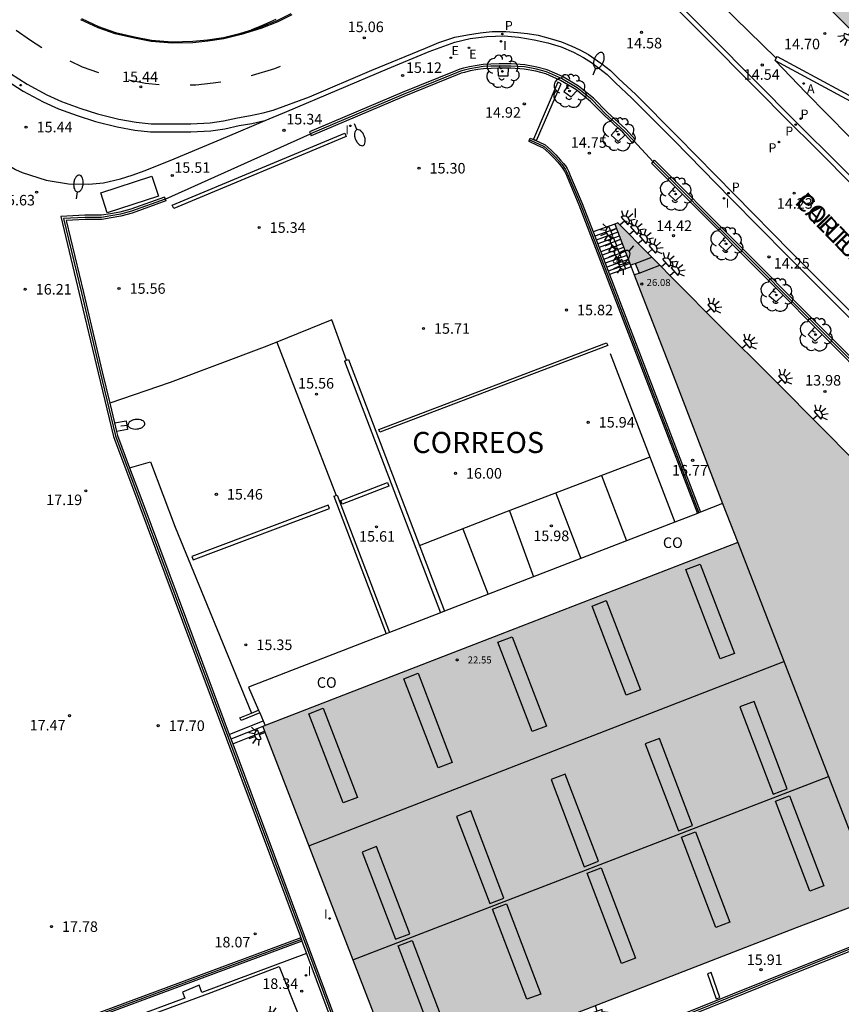
# Model space of a CAD drawing. Units: millimetres. Extents: x 579244 to 579594, y 4794540 to 4794791.
# Drawn here: x 579377 to 579435, y 4794679 to 4794749 of the extents above; entities that cross this region are included whole.
import ezdxf

# ---------------------------------------------------------------- set-up
doc = ezdxf.new("R2010")
doc.units = ezdxf.units.MM
for name, color, linetype in [('020104', 34, 'Continuous'), ('020204', 9, 'Continuous'), ('020308', 9, 'Continuous'), ('060106', 9, 'BARANDILLA'), ('060108', 9, 'Continuous'), ('060113', 4, 'Continuous'), ('060117', 9, 'Continuous'), ('060124', 9, 'Continuous'), ('060130', 9, 'Continuous'), ('060141', 9, 'Continuous'), ('070105', 6, 'Continuous'), ('070106', 6, 'Continuous'), ('070108', 9, 'VALLA'), ('080106', 1, 'Continuous'), ('080107', 9, 'Continuous'), ('080109', 9, 'Continuous'), ('080110', 9, 'Continuous'), ('080201', 9, 'Continuous'), ('080301', 9, 'Continuous'), ('080303', 9, 'Continuous'), ('080305', 9, 'Continuous'), ('080306', 9, 'Continuous'), ('080312', 8, 'Continuous'), ('090106', 9, 'Continuous'), ('100101', 9, 'Continuous'), ('100105', 3, 'Continuous'), ('100202', 3, 'Continuous'), ('200205', 4, 'Continuous'), ('200305', 4, 'Continuous'), ('210102', 4, 'Continuous'), ('210201', 9, 'Continuous'), ('210203', 4, 'Continuous'), ('210205', 4, 'Continuous'), ('210301', 9, 'Continuous'), ('210303', 4, 'Continuous'), ('210305', 4, 'Continuous'), ('220205', 1, 'Continuous'), ('220207', 9, 'Continuous'), ('220305', 1, 'Continuous'), ('220307', 9, 'Continuous'), ('250202', 9, 'Continuous'), ('250204', 9, 'Continuous'), ('260101', 9, 'Continuous'), ('270204', 9, 'Continuous'), ('270304', 9, 'Continuous'), ('990501', 21, 'Continuous'), ('990502', 255, 'Continuous')]:
    doc.layers.add(name, color=color, linetype=linetype)
doc.layers.add('080111', color=7, linetype='Continuous', lineweight=30)
doc.styles.add('ARIAL', font='ARIAL.TTF', dxfattribs={"height": 1})
doc.styles.add('ARIALI', font='ARIALI.TTF', dxfattribs={"height": 1})
doc.styles.add('ROMANS', font='romans__.ttf', dxfattribs={"height": 1})
doc.linetypes.add('BARANDILLA', pattern='A,1,[201,DONOSTI.shx,S=0.1,R=0,X=0,Y=0],1', length=2)
doc.linetypes.add('VALLA', pattern='A,1,[200,DONOSTI.shx,S=0.1,R=0,X=0,Y=0],1', length=2)

# ---------------------------------------------------------------- blocks, each defined once
blk = doc.blocks.new('COTAPU')
blk.add_circle((0, 0), 0.075)
blk = doc.blocks.new('ARBOL')
blk.add_circle((0, 0), 0.0587)
for centre, radius, start, end in [((-0.564, 0.381), 0.532, 92.28, 254.58), ((-0.28, 0.855), 0.3, 359.28777, 173.60777), ((0.097, 0.97), 0.21, 23.15651, 160.46651), ((0.438, 0.881), 0.24, 301.57804, 139.32804), ((0.656, 0.288), 0.443, 319.85562, 114.76562), ((-0.091, 0.321), 0.12, 119.14, 310.56), ((0.819, -0.249), 0.383, 235.52754, 62.02753), ((-0.556, -0.339), 0.555, 142.64, 266.54), ((-0.039, -0.384), 0.21, 189.64, 323.88), ((0.299, -0.624), 0.532, 224.67, 0.24), ((-0.301, -0.676), 0.45, 213.78, 295.32)]:
    blk.add_arc(centre, radius, start, end)
blk = doc.blocks.new('FAREDI')
blk.add_line((0, 0), (0.5, 0))
blk.add_lwpolyline([(0.5, 0, 0.159986), (0.538, -0.117, 0.106322), (0.675, -0.238, 0.071006), (0.858, -0.309, 0.057309), (1.099, -0.337, 0.057309), (1.339, -0.309, 0.071006), (1.522, -0.238, 0.106322), (1.659, -0.117, 0.159986), (1.697, 0, 0.159986), (1.659, 0.117, 0.106322), (1.522, 0.238, 0.071006), (1.339, 0.309, 0.057309), (1.099, 0.337, 0.057309), (0.858, 0.309, 0.071006), (0.675, 0.238, 0.106322), (0.538, 0.117, 0.159986)], format="xyb", close=True)
blk = doc.blocks.new('PLUVI3')
blk.add_circle((0, 0), 0.055)
blk = doc.blocks.new('REIND')
blk.add_circle((0, 0), 0.055)
blk = doc.blocks.new('ABAS')
blk.add_circle((0, 0), 0.055)
blk = doc.blocks.new('REGELE')
blk.add_circle((0, 0), 0.055)
blk = doc.blocks.new('PUNTO')
blk.add_circle((0, 0), 0.075)
blk = doc.blocks.new('FAREDE')
at = {"linetype": 'Continuous'}
for p, q in [((0.75, 0.7), (0.57, 0.322)), ((0.415, 0), (0, 0)), ((0.415, 0.36), (0.415, -0.351)), ((1.07, 0.411), (0.715, 0.19)), ((0.738, -0.699), (0.56, -0.32)), ((1.062, -0.416), (0.709, -0.191)), ((1.187, -0.005), (0.768, -0.001))]:
    blk.add_line(p, q, dxfattribs=at)
blk.add_arc((0.413, 0.004), 0.355, 270.4282, 89.5718, dxfattribs=at)
blk = doc.blocks.new('PLUVI1')
blk.add_circle((0, 0), 0.055)
blk = doc.blocks.new('PLUVI2')
blk.add_circle((0, 0), 0.055)
blk = doc.blocks.new('REGALU')
blk.add_circle((0, 0), 0.055)

msp = doc.modelspace()

# ---------------------------------------------------------------- hatches: boundary and pattern name
at = {"layer": '990501'}
msp.add_hatch(color=256, dxfattribs=at).paths.add_polyline_path([(579449.765, 4794693.198), (579450.87, 4794694.04), (579452.276, 4794695.229), (579454.545, 4794697.319), (579455.673, 4794698.368), (579449.392, 4794704.59), (579442.02, 4794712.004), (579436.406, 4794717.671), (579430.898, 4794723.21), (579426.199, 4794727.901), (579419.436, 4794734.747), (579419.222, 4794734.642), (579420.344, 4794731.735), (579420.671, 4794731.853), (579420.814, 4794731.511), (579420.957, 4794731.17), (579420.785, 4794731.105), (579420.612, 4794731.039), (579423.368, 4794723.902), (579427.963, 4794712.004), (579411.085, 4794705.47), (579394.207, 4794698.935), (579403.943, 4794673.695), (579432.133, 4794684.639), (579437.72, 4794686.75), (579441.526, 4794688.387), (579443.445, 4794689.309), (579445.064, 4794690.169), (579446.647, 4794691.1), (579448.181, 4794692.089)])
at = {"layer": '990502'}
msp.add_hatch(color=256, dxfattribs=at).paths.add_polyline_path([(579430.914, 4794790.271), (579448.855, 4794790.271), (579458.913, 4794780.52), (579460.474, 4794782.061), (579473.744, 4794769.166), (579472.933, 4794768.425), (579472.122, 4794767.683), (579491.731, 4794748.609), (579485.774, 4794742.326), (579495.492, 4794732.753), (579491.436, 4794728.742), (579501.091, 4794719.453), (579498.19, 4794716.797), (579500.371, 4794714.659), (579502.552, 4794712.521), (579502.62, 4794712.448), (579502.688, 4794712.376), (579503.048, 4794712.02), (579507.915, 4794707.251), (579503.129, 4794702.432), (579498.42, 4794697.695), (579498.354, 4794697.62), (579498.283, 4794697.689), (579470.528, 4794724.769), (579442.703, 4794751.918), (579441.871, 4794752.73), (579441.11, 4794753.472), (579440.264, 4794752.648), (579439.352, 4794751.75), (579438.559, 4794750.973), (579435.995, 4794748.462), (579427.266, 4794757.2), (579418.528, 4794765.935), (579420.422, 4794767.866), (579422.312, 4794769.8), (579422.822, 4794770.32), (579423.264, 4794770.768), (579420.346, 4794773.598), (579417.425, 4794776.433), (579424.172, 4794783.349)])

# ---------------------------------------------------------------- linework, layer by layer
at = {"layer": '020104', "elevation": 15.5, "flags": 128}
msp.add_lwpolyline([(579395.145, 4794749.192), (579394.126, 4794748.732), (579393.405, 4794748.451), (579393.356, 4794748.416), (579393.382, 4794748.338)], dxfattribs=at)
at = {"layer": '060106'}
for points in [[(579413.17, 4794740.644, 15.32), (579413.767, 4794740.373, 15.323), (579414.209, 4794740.16, 15.331), (579414.62, 4794739.801, 15.348), (579414.95, 4794739.471, 15.347), (579415.27, 4794739.115, 15.353), (579415.477, 4794738.873, 15.352), (579415.609, 4794738.701, 15.353), (579415.718, 4794738.529, 15.354), (579415.829, 4794738.339, 15.354), (579415.943, 4794738.046, 15.36), (579416.791, 4794736.052, 15.451), (579425.206, 4794714.122, 16.571)], [(579418.897, 4794725.437, 16.501), (579423.495, 4794713.46, 17.173)]]:
    msp.add_polyline3d(points, dxfattribs=at)
at = {"layer": '060108'}
for points in [[(579368.498, 4794752.801, 15.315), (579369.132, 4794751.263, 15.36), (579369.889, 4794749.174, 15.39), (579370.401, 4794747.9, 15.521), (579371.081, 4794746.097, 15.587), (579371.924, 4794744.007, 15.64), (579372.607, 4794742.547, 15.655), (579373.178, 4794741.565, 15.655), (579373.984, 4794740.567, 15.637), (579374.672, 4794739.885, 15.591), (579375.368, 4794739.302, 15.539), (579375.979, 4794738.927, 15.53), (579376.633, 4794738.53, 15.531), (579377.102, 4794738.315, 15.558)], [(579424.067, 4794749.986, 14.786), (579425.609, 4794748.445, 14.73), (579429.621, 4794744.401, 14.496), (579431.671, 4794742.337, 14.429)], [(579396.271, 4794749.53, 15.481), (579395.274, 4794749.022, 15.49), (579394.072, 4794748.545, 15.495), (579392.677, 4794748.127, 15.5), (579391.44, 4794747.821, 15.531), (579390.303, 4794747.65, 15.564), (579389.239, 4794747.537, 15.585), (579387.768, 4794747.496, 15.612), (579386.284, 4794747.628, 15.646), (579385.086, 4794747.858, 15.706), (579383.724, 4794748.16, 15.761), (579382.506, 4794748.603, 15.769), (579381.275, 4794749.177, 15.764)], [(579394.385, 4794742.007, 15.316), (579395.916, 4794742.651, 15.278), (579403.066, 4794745.69, 15.126), (579406.028, 4794746.906, 15.045), (579407.849, 4794747.585, 15.019), (579408.951, 4794747.837, 14.98), (579410.144, 4794747.981, 14.929), (579411.372, 4794748.024, 14.901), (579412.399, 4794747.934, 14.881), (579413.504, 4794747.751, 14.843), (579414.478, 4794747.533, 14.827), (579415.41, 4794747.244, 14.772), (579416.284, 4794746.877, 14.795), (579417.007, 4794746.491, 14.772), (579417.567, 4794746.128, 14.737), (579418.063, 4794745.758, 14.724), (579418.686, 4794745.273, 14.701), (579419.271, 4794744.688, 14.694), (579420.444, 4794743.597, 14.651), (579423.444, 4794740.58, 14.525), (579427.481, 4794736.467, 14.338), (579431.504, 4794732.382, 14.212), (579436.501, 4794727.394, 14.044)], [(579445.907, 4794737.472, 14.345), (579442.581, 4794734.166, 14.126), (579437.421, 4794739.298, 14.337), (579432.797, 4794743.998, 14.489), (579430.645, 4794746.263, 14.496)], [(579431.671, 4794742.337, 14.428), (579432.758, 4794741.242, 14.393), (579434.527, 4794739.505, 14.288), (579436.206, 4794737.825, 14.171), (579438.071, 4794735.935, 14.128), (579438.69, 4794735.252, 14.196), (579439.192, 4794734.771, 14.194), (579442.109, 4794731.808, 14.072), (579442.583, 4794731.299, 14.101), (579442.711, 4794731.43, 14.105)], [(579377.102, 4794738.315, 15.641), (579378.809, 4794737.775, 15.619), (579380.405, 4794737.514, 15.6), (579381.839, 4794737.477, 15.576), (579382.89, 4794737.587, 15.57), (579384.092, 4794737.866, 15.586), (579384.923, 4794738.121, 15.587), (579385.841, 4794738.467, 15.563), (579387.92, 4794739.293, 15.48), (579391.706, 4794740.878, 15.383), (579394.385, 4794742.007, 15.316)], [(579420.339, 4794731.732, 16.735), (579420.388, 4794731.612, 16.734)], [(579420.388, 4794731.612, 16.734), (579420.612, 4794731.039, 16.734)], [(579384.746, 4794717.326, 15.685), (579386.219, 4794717.753, 15.653), (579387.992, 4794713.103, 15.633)], [(579387.992, 4794713.103, 15.633), (579393.401, 4794699.888, 15.703)], [(579397.315, 4794682.811, 18.478), (579389.887, 4794680.023, 18.499), (579389.68, 4794680.552, 18.502), (579388.492, 4794680.047, 18.476), (579388.662, 4794679.617, 18.483), (579379.585, 4794676.255, 18.522), (579367.098, 4794671.658, 18.348), (579358.817, 4794668.539, 18.154), (579346.845, 4794664.134, 17.946), (579338.878, 4794661.203, 17.807), (579338.685, 4794661.632, 17.815), (579338.125, 4794661.402, 17.818)]]:
    msp.add_polyline3d(points, dxfattribs=at)
at = {"layer": '060113'}
for points in [[(579414.196, 4794761.243, 14.696), (579414.259, 4794761.132, 14.701), (579415.029, 4794759.928, 14.713), (579415.844, 4794758.764, 14.719), (579416.776, 4794757.497, 14.719), (579417.786, 4794756.199, 14.703), (579418.841, 4794755.101, 14.694), (579421.832, 4794751.797, 14.687), (579423.833, 4794749.761, 14.658), (579425.376, 4794748.219, 14.602), (579429.387, 4794744.176, 14.368), (579431.437, 4794742.112, 14.3)], [(579405.772, 4794747.161, 14.96), (579406.718, 4794747.543, 14.92), (579407.857, 4794747.923, 14.908), (579408.751, 4794748.091, 14.873), (579409.652, 4794748.231, 14.839), (579410.51, 4794748.328, 14.809), (579411.487, 4794748.325, 14.792), (579412.322, 4794748.258, 14.782), (579413.028, 4794748.193, 14.752), (579413.783, 4794748.064, 14.74), (579414.636, 4794747.847, 14.733), (579415.447, 4794747.602, 14.707), (579416.171, 4794747.302, 14.688), (579416.739, 4794747.024, 14.676), (579417.35, 4794746.71, 14.674), (579418.236, 4794746.094, 14.591)], [(579376.289, 4794745.357, 15.435), (579377.464, 4794744.587, 15.449), (579378.855, 4794743.844, 15.478), (579379.913, 4794743.354, 15.473), (579381.207, 4794742.89, 15.47), (579382.473, 4794742.489, 15.431), (579383.975, 4794742.108, 15.378), (579385.2, 4794741.881, 15.321), (579386.269, 4794741.776, 15.313), (579387.804, 4794741.766, 15.309), (579389.088, 4794741.766, 15.296), (579390.46, 4794741.836, 15.269), (579391.41, 4794741.982, 15.241), (579392.419, 4794742.2, 15.219), (579393.327, 4794742.361, 15.219), (579394.236, 4794742.55, 15.213), (579394.959, 4794742.735, 15.213), (579397.525, 4794743.699, 15.183), (579401.964, 4794745.59, 15.081), (579405.772, 4794747.161, 14.96)], [(579418.236, 4794746.094, 14.591), (579418.309, 4794746.04, 14.589), (579418.932, 4794745.555, 14.566), (579419.517, 4794744.97, 14.559), (579420.69, 4794743.879, 14.516), (579423.69, 4794740.862, 14.39), (579427.727, 4794736.749, 14.203), (579431.75, 4794732.664, 14.077), (579436.747, 4794727.676, 13.909)], [(579375.978, 4794744.887, 15.453), (579377.176, 4794744.102, 15.467), (579378.604, 4794743.339, 15.496), (579379.699, 4794742.832, 15.491), (579381.027, 4794742.356, 15.488), (579382.319, 4794741.948, 15.449), (579383.855, 4794741.557, 15.396), (579385.121, 4794741.322, 15.339), (579386.24, 4794741.213, 15.33), (579387.802, 4794741.202, 15.326), (579389.103, 4794741.202, 15.312), (579390.518, 4794741.275, 15.285), (579391.513, 4794741.428, 15.256), (579392.528, 4794741.647, 15.234), (579393.434, 4794741.807, 15.234), (579394.363, 4794742.001, 15.227), (579394.385, 4794742.007, 15.227)], [(579431.437, 4794742.112, 14.3), (579433.581, 4794739.962, 14.247), (579436.244, 4794737.284, 14.147), (579438.459, 4794735.005, 14.072), (579442.215, 4794731.122, 13.967)]]:
    msp.add_polyline3d(points, dxfattribs=at)
at = {"layer": '060117'}
for points in [[(579419.222, 4794734.642, 14.654), (579417.687, 4794734.086, 14.721)], [(579420.388, 4794731.612, 16.708), (579418.85, 4794731.054, 16.774)], [(579391.824, 4794698.375, 15.867), (579394.241, 4794699.329, 15.87)], [(579392.075, 4794697.703, 16.214), (579394.336, 4794698.601, 16.216)]]:
    msp.add_polyline3d(points, dxfattribs=at)
at = {"layer": '060124'}
msp.add_polyline3d([(579383.665, 4794720.514, 15.843), (579384.504, 4794720.669, 15.81), (579384.586, 4794720.055, 15.82), (579383.812, 4794719.904, 15.831)], dxfattribs=at)
at = {"layer": '060130'}
for points in [[(579400.165, 4794724.966, 15.769), (579399.109, 4794727.836, 15.662), (579395.215, 4794726.264, 15.67)], [(579395.215, 4794726.264, 15.67), (579394.309, 4794725.899, 15.673), (579387.62, 4794723.396, 15.696), (579383.328, 4794721.92, 15.719)], [(579395.215, 4794726.264, 15.626), (579399.422, 4794715.358, 15.551)]]:
    msp.add_polyline3d(points, dxfattribs=at)
at = {"layer": '060141'}
for points in [[(579419.337, 4794734.344, 14.833), (579417.802, 4794733.786, 14.898)], [(579419.443, 4794734.067, 15.085), (579417.908, 4794733.51, 15.15)], [(579419.547, 4794733.795, 15.311), (579418.012, 4794733.238, 15.376)], [(579419.643, 4794733.546, 15.51), (579418.108, 4794732.988, 15.576)], [(579419.761, 4794733.237, 15.683), (579418.227, 4794732.679, 15.748)], [(579419.856, 4794732.991, 15.889), (579418.321, 4794732.434, 15.954)], [(579419.97, 4794732.693, 16.019), (579418.435, 4794732.136, 16.085)], [(579420.074, 4794732.423, 16.212), (579418.538, 4794731.866, 16.277)], [(579420.185, 4794732.133, 16.338), (579418.65, 4794731.575, 16.403)], [(579420.293, 4794731.852, 16.574), (579418.758, 4794731.295, 16.639)], [(579394.207, 4794698.935, 16.023), (579391.95, 4794698.037, 16.023)]]:
    msp.add_polyline3d(points, dxfattribs=at)
at = {"layer": '070105'}
for points in [[(579430.645, 4794746.263, 16.76), (579430.621, 4794746.276, 16.76), (579430.704, 4794746.429, 16.76)], [(579430.704, 4794746.429, 16.76), (579430.777, 4794746.563, 16.761)], [(579430.777, 4794746.563, 16.761), (579436.738, 4794743.333, 16.758), (579436.662, 4794743.193, 16.757)], [(579420.681, 4794740.66, 15.63), (579420.001, 4794741.387, 15.689), (579418.682, 4794742.602, 15.69), (579417.711, 4794743.593, 15.75), (579416.639, 4794744.457, 15.757), (579415.509, 4794745.128, 15.77), (579414.428, 4794745.606, 15.79), (579413.694, 4794745.811, 15.814), (579412.824, 4794745.966, 15.825), (579411.855, 4794746.03, 15.833), (579411.02, 4794746.028, 15.834), (579410.421, 4794746.018, 15.842), (579409.864, 4794745.993, 15.847), (579409.435, 4794745.925, 15.847), (579408.892, 4794745.829, 15.848), (579408.485, 4794745.724, 15.851), (579408.22, 4794745.662, 15.851), (579407.92, 4794745.535, 15.852), (579404.127, 4794743.991, 15.971), (579397.536, 4794741.201, 16.061)], [(579410.925, 4794745.726, 15.835), (579410.43, 4794745.718, 15.842), (579409.894, 4794745.694, 15.847), (579409.485, 4794745.629, 15.847), (579408.956, 4794745.536, 15.848), (579408.557, 4794745.433, 15.851), (579408.313, 4794745.376, 15.851), (579408.035, 4794745.258, 15.852), (579404.242, 4794743.714, 15.971), (579397.653, 4794740.925, 16.061)], [(579411.68, 4794745.729, 15.833), (579411.023, 4794745.728, 15.834), (579410.925, 4794745.726, 15.835)], [(579415.926, 4794744.531, 15.763), (579415.371, 4794744.861, 15.77), (579414.326, 4794745.323, 15.79), (579413.627, 4794745.518, 15.814), (579412.788, 4794745.668, 15.825), (579411.845, 4794745.73, 15.833), (579411.68, 4794745.729, 15.833)], [(579436.662, 4794743.193, 16.757), (579436.582, 4794743.046, 16.757), (579430.645, 4794746.263, 16.76)], [(579416.557, 4794744.138, 15.756), (579416.467, 4794744.21, 15.757), (579415.926, 4794744.531, 15.763)], [(579419.445, 4794741.492, 15.689), (579418.473, 4794742.387, 15.69), (579417.509, 4794743.37, 15.75), (579416.557, 4794744.138, 15.756)], [(579397.536, 4794741.201, 16.061), (579397.594, 4794741.063, 16.061)], [(579397.594, 4794741.063, 16.061), (579397.653, 4794740.925, 16.061)], [(579419.959, 4794740.993, 15.674), (579419.79, 4794741.174, 15.689), (579419.445, 4794741.492, 15.689)], [(579419.959, 4794740.993, 15.674), (579420.462, 4794740.455, 15.63), (579420.571, 4794740.557, 15.63)], [(579413.121, 4794740.537, 15.33), (579413.17, 4794740.644, 15.33)], [(579413.121, 4794740.537, 15.33), (579413.717, 4794740.266, 15.333), (579414.143, 4794740.061, 15.341), (579414.539, 4794739.715, 15.358), (579414.864, 4794739.39, 15.357), (579415.181, 4794739.037, 15.363), (579415.385, 4794738.799, 15.362), (579415.512, 4794738.633, 15.363), (579415.617, 4794738.468, 15.363), (579415.722, 4794738.288, 15.363), (579415.833, 4794738.002, 15.369), (579416.681, 4794736.008, 15.46), (579425.097, 4794714.079, 16.58)], [(579413.17, 4794740.644, 15.33), (579413.224, 4794740.765, 15.33)], [(579413.224, 4794740.765, 15.33), (579413.823, 4794740.492, 15.333), (579414.282, 4794740.272, 15.341), (579414.71, 4794739.898, 15.358), (579415.046, 4794739.562, 15.357), (579415.369, 4794739.202, 15.363), (579415.579, 4794738.956, 15.362), (579415.717, 4794738.776, 15.363), (579415.831, 4794738.598, 15.363), (579415.948, 4794738.397, 15.363), (579416.065, 4794738.096, 15.369), (579416.913, 4794736.102, 15.46), (579417.687, 4794734.086, 15.563)], [(579420.571, 4794740.557, 15.63), (579420.681, 4794740.66, 15.63)], [(579421.847, 4794738.974, 15.512), (579421.952, 4794739.078, 15.512)], [(579423.529, 4794737.284, 15.439), (579421.847, 4794738.974, 15.512)], [(579421.952, 4794739.078, 15.512), (579422.06, 4794739.186, 15.512)], [(579462.095, 4794698.815, 13.859), (579462.098, 4794698.818, 13.857), (579445.548, 4794715.62, 14.617), (579433.554, 4794727.638, 15.013), (579422.06, 4794739.186, 15.512)], [(579424.034, 4794736.776, 15.417), (579423.529, 4794737.284, 15.439)], [(579427.088, 4794733.708, 15.284), (579424.034, 4794736.776, 15.417)], [(579387.215, 4794736.572, 16.219), (579384.826, 4794735.71, 16.383), (579384.061, 4794735.501, 16.405), (579383.389, 4794735.377, 16.406), (579382.746, 4794735.281, 16.406), (579381.569, 4794735.275, 16.498), (579379.849, 4794735.194, 16.468), (579381.168, 4794729.718, 16.872), (579382.501, 4794724.079, 17.184), (579383.591, 4794719.54, 17.402), (579385.33, 4794714.926, 17.501), (579388.498, 4794706.42, 17.641), (579396.855, 4794684.05, 18.46), (579396.909, 4794683.903, 18.461)], [(579387.317, 4794736.29, 16.219), (579384.917, 4794735.424, 16.383), (579384.128, 4794735.208, 16.405), (579383.438, 4794735.081, 16.406), (579382.769, 4794734.981, 16.406), (579381.577, 4794734.975, 16.498), (579380.226, 4794734.911, 16.468), (579381.46, 4794729.788, 16.872), (579382.793, 4794724.149, 17.184), (579383.328, 4794721.92, 17.291)], [(579387.215, 4794736.572, 16.219), (579387.269, 4794736.423, 16.219)], [(579387.269, 4794736.423, 16.219), (579387.317, 4794736.29, 16.219)], [(579417.687, 4794734.086, 15.563), (579418.85, 4794731.054, 15.717)], [(579427.593, 4794733.201, 15.262), (579427.088, 4794733.708, 15.284)], [(579430.676, 4794730.104, 15.128), (579427.593, 4794733.201, 15.262)], [(579418.85, 4794731.054, 15.717), (579425.329, 4794714.169, 16.579)], [(579431.182, 4794729.596, 15.106), (579430.676, 4794730.104, 15.128)], [(579433.456, 4794727.311, 15.009), (579433.342, 4794727.426, 15.013), (579431.182, 4794729.596, 15.106)], [(579433.962, 4794726.804, 14.992), (579433.456, 4794727.311, 15.009)], [(579437.694, 4794723.065, 14.869), (579433.962, 4794726.804, 14.992)], [(579400.01, 4794724.907, 15.835), (579400.165, 4794724.966, 15.835)], [(579400.01, 4794724.907, 15.835), (579406.841, 4794707.016, 16.174)], [(579400.165, 4794724.966, 15.835), (579400.29, 4794725.014, 15.835)], [(579400.29, 4794725.014, 15.835), (579407.121, 4794707.124, 16.173)], [(579383.328, 4794721.92, 17.291), (579383.665, 4794720.514, 17.359)], [(579383.665, 4794720.514, 17.359), (579383.812, 4794719.904, 17.388)], [(579383.812, 4794719.904, 17.388), (579383.878, 4794719.628, 17.402), (579384.746, 4794717.326, 17.451)], [(579384.746, 4794717.326, 17.451), (579385.611, 4794715.031, 17.501), (579388.779, 4794706.525, 17.641), (579391.824, 4794698.375, 17.94)], [(579399.261, 4794715.297, 15.588), (579399.422, 4794715.358, 15.588)], [(579399.261, 4794715.297, 15.588), (579402.981, 4794705.523, 15.831)], [(579399.422, 4794715.358, 15.588), (579399.495, 4794715.386, 15.588)], [(579399.495, 4794715.386, 15.588), (579403.215, 4794705.613, 15.831)], [(579402.44, 4794669.887, 17.36), (579418.298, 4794676.19, 17.173), (579432.207, 4794681.791, 16.802), (579449.923, 4794688.841, 15.877), (579458.984, 4794696.286, 15.804), (579461.669, 4794698.826, 13.857), (579452.666, 4794707.966, 14.275)], [(579391.824, 4794698.375, 17.94), (579392.075, 4794697.703, 17.964)], [(579402.545, 4794669.605, 17.36), (579418.409, 4794675.911, 17.173), (579432.319, 4794681.512, 16.802), (579450.077, 4794688.58, 15.877), (579459.183, 4794696.061, 15.804), (579461.865, 4794698.598, 14.012)], [(579392.075, 4794697.703, 17.964), (579397.136, 4794684.155, 18.46), (579402.44, 4794669.887, 18.486)], [(579396.909, 4794683.903, 18.458), (579329.382, 4794658.849, 16.81)], [(579396.996, 4794683.669, 18.458), (579329.555, 4794658.647, 16.813)], [(579396.909, 4794683.903, 18.461), (579396.951, 4794683.792, 18.461)], [(579396.951, 4794683.792, 18.461), (579396.996, 4794683.669, 18.461)], [(579396.996, 4794683.669, 18.461), (579397.315, 4794682.811, 18.463)], [(579397.315, 4794682.811, 18.463), (579411.414, 4794644.886, 18.53)]]:
    msp.add_polyline3d(points, dxfattribs=at)
at = {"layer": '070106'}
for points in [[(579387.269, 4794736.423, 16.222), (579397.594, 4794741.063, 16.061)], [(579420.571, 4794740.557, 15.63), (579421.952, 4794739.078, 15.503)]]:
    msp.add_polyline3d(points, dxfattribs=at)
at = {"layer": '070108'}
for points in [[(579430.704, 4794746.429, 16.756), (579424.848, 4794752.174, 17.152), (579422.577, 4794754.532, 17.16), (579421.462, 4794755.717, 17.161), (579420.411, 4794756.958, 17.158), (579419.345, 4794758.247, 17.119), (579418.445, 4794759.445, 17.076), (579417.381, 4794760.872, 17.062), (579416.475, 4794762.202, 17.061)], [(579420.571, 4794740.557, 15.63), (579419.895, 4794741.28, 15.69), (579418.578, 4794742.494, 15.691), (579417.61, 4794743.482, 15.751), (579416.553, 4794744.333, 15.757), (579415.44, 4794744.994, 15.77), (579414.377, 4794745.464, 15.79), (579413.661, 4794745.665, 15.813), (579412.806, 4794745.817, 15.824), (579411.85, 4794745.88, 15.832), (579411.021, 4794745.878, 15.833), (579410.426, 4794745.868, 15.841), (579409.879, 4794745.843, 15.846), (579409.46, 4794745.777, 15.845), (579408.924, 4794745.682, 15.846), (579408.521, 4794745.578, 15.849), (579408.267, 4794745.519, 15.849), (579407.978, 4794745.396, 15.85), (579404.185, 4794743.852, 15.969), (579397.594, 4794741.063, 16.061)], [(579402.492, 4794669.747, 17.364), (579418.353, 4794676.052, 17.177), (579432.262, 4794681.653, 16.806), (579450, 4794688.711, 15.879), (579459.083, 4794696.174, 15.805), (579461.881, 4794698.822, 13.849), (579445.44, 4794715.514, 14.608), (579433.447, 4794727.531, 15.004), (579421.952, 4794739.078, 15.503)], [(579387.269, 4794736.423, 16.222), (579384.874, 4794735.56, 16.387), (579384.096, 4794735.348, 16.411), (579383.415, 4794735.222, 16.413), (579382.758, 4794735.124, 16.415), (579381.573, 4794735.118, 16.508), (579380.045, 4794735.044, 16.454), (579381.32, 4794729.753, 16.851), (579382.653, 4794724.114, 17.163), (579383.741, 4794719.585, 17.38), (579385.476, 4794714.98, 17.479), (579388.644, 4794706.474, 17.619), (579397.001, 4794684.104, 18.438), (579411.568, 4794644.943, 18.508)], [(579396.951, 4794683.792, 18.457), (579329.519, 4794658.773, 16.813)]]:
    msp.add_polyline3d(points, dxfattribs=at)
at = {"layer": '080106'}
for points in [[(579425.301, 4794710.473, 22.487), (579427.738, 4794704.131, 21.76), (579426.724, 4794703.743, 21.75), (579424.287, 4794710.086, 22.477), (579425.301, 4794710.473, 22.487)], [(579418.622, 4794707.887, 22.515), (579421.058, 4794701.544, 21.788), (579420.044, 4794701.156, 21.778), (579417.608, 4794707.499, 22.505), (579418.622, 4794707.887, 22.515)], [(579411.936, 4794705.307, 22.515), (579414.372, 4794698.964, 21.788), (579413.358, 4794698.576, 21.778), (579410.922, 4794704.919, 22.505), (579411.936, 4794705.307, 22.515)], [(579405.242, 4794702.72, 22.53), (579407.679, 4794696.377, 21.803), (579406.665, 4794695.989, 21.793), (579404.228, 4794702.332, 22.52), (579405.242, 4794702.72, 22.53)], [(579398.506, 4794700.233, 22.54), (579400.943, 4794693.89, 21.813), (579399.929, 4794693.503, 21.803), (579397.492, 4794699.845, 22.53), (579398.506, 4794700.233, 22.54)], [(579428.12, 4794700.323, 21.775), (579430.475, 4794694.128, 22.457), (579431.488, 4794694.513, 22.454), (579429.133, 4794700.708, 21.772), (579428.12, 4794700.323, 21.775)], [(579421.39, 4794697.708, 21.776), (579423.745, 4794691.513, 22.458), (579424.758, 4794691.898, 22.455), (579422.403, 4794698.093, 21.773), (579421.39, 4794697.708, 21.776)], [(579414.697, 4794695.164, 21.777), (579417.052, 4794688.969, 22.459), (579418.065, 4794689.354, 22.456), (579415.71, 4794695.549, 21.774), (579414.697, 4794695.164, 21.777)], [(579431.639, 4794694.011, 22.438), (579434.077, 4794687.601, 21.755), (579433.083, 4794687.223, 21.751), (579430.645, 4794693.633, 22.434), (579431.639, 4794694.011, 22.438)], [(579407.981, 4794692.548, 21.801), (579410.336, 4794686.353, 22.483), (579411.349, 4794686.738, 22.48), (579408.994, 4794692.933, 21.798), (579407.981, 4794692.548, 21.801)], [(579424.96, 4794691.445, 22.469), (579427.398, 4794685.035, 21.786), (579426.404, 4794684.657, 21.782), (579423.966, 4794691.067, 22.465), (579424.96, 4794691.445, 22.469)], [(579401.282, 4794690.012, 21.823), (579403.636, 4794683.817, 22.505), (579404.649, 4794684.202, 22.502), (579402.295, 4794690.397, 21.82), (579401.282, 4794690.012, 21.823)], [(579418.252, 4794688.88, 22.493), (579420.69, 4794682.47, 21.81), (579419.696, 4794682.092, 21.806), (579417.258, 4794688.502, 22.489), (579418.252, 4794688.88, 22.493)], [(579411.523, 4794686.329, 22.503), (579413.961, 4794679.92, 21.82), (579412.967, 4794679.542, 21.816), (579410.529, 4794685.952, 22.499), (579411.523, 4794686.329, 22.503)], [(579404.822, 4794683.714, 22.512), (579407.26, 4794677.304, 21.829), (579406.266, 4794676.926, 21.825), (579403.828, 4794683.336, 22.508), (579404.822, 4794683.714, 22.512)]]:
    msp.add_polyline3d(points, dxfattribs=at)
at = {"layer": '080107'}
for points in [[(579426.893, 4794714.774, 20.921), (579425.329, 4794714.169, 20.917)], [(579425.097, 4794714.079, 20.917), (579423.495, 4794713.46, 20.912)], [(579425.206, 4794714.122, 20.917), (579425.097, 4794714.079, 20.917)], [(579425.329, 4794714.169, 20.917), (579425.206, 4794714.122, 20.917)], [(579423.495, 4794713.46, 20.912), (579407.121, 4794707.124, 20.867)], [(579406.841, 4794707.016, 20.867), (579403.215, 4794705.613, 20.857)], [(579407.121, 4794707.124, 20.867), (579406.841, 4794707.016, 20.867)], [(579402.981, 4794705.523, 20.856), (579393.184, 4794701.732, 20.829), (579393.903, 4794700.098, 20.71)], [(579403.215, 4794705.613, 20.857), (579402.981, 4794705.523, 20.856)], [(579393.903, 4794700.098, 20.71), (579393.99, 4794699.9, 20.695)], [(579393.99, 4794699.9, 20.695), (579394.241, 4794699.329, 20.653)], [(579394.241, 4794699.329, 20.653), (579394.384, 4794699.004, 20.629)]]:
    msp.add_polyline3d(points, dxfattribs=at)
at = {"layer": '080109'}
msp.add_polyline3d([(579400.602, 4794682.357, 22.525), (579434.415, 4794695.375, 22.535)], dxfattribs=at)
at = {"layer": '080110'}
for points in [[(579420.67, 4794731.854, 26.137), (579421.861, 4794732.292, 26.137)], [(579420.954, 4794731.168, 26.144), (579422.427, 4794731.719, 26.137)], [(579427.963, 4794712.004, 22.643), (579437.756, 4794686.765, 22.724)], [(579397.483, 4794690.445, 21.673), (579431.239, 4794703.56, 21.608)]]:
    msp.add_polyline3d(points, dxfattribs=at)
at = {"layer": '080111'}
for points in [[(579420.304, 4794767.746, 14.926), (579418.528, 4794765.935, 14.937), (579427.266, 4794757.2, 14.835), (579435.995, 4794748.462, 14.734)], [(579394.336, 4794698.601, 22.645), (579403.943, 4794673.695, 22.638), (579432.133, 4794684.639, 22.62), (579437.72, 4794686.75, 26.113), (579441.526, 4794688.387, 26.1), (579443.445, 4794689.309, 26.1), (579445.064, 4794690.169, 26.099), (579446.647, 4794691.1, 26.095), (579448.181, 4794692.089, 26.104), (579449.765, 4794693.198, 26.092), (579450.87, 4794694.04, 26.094), (579452.276, 4794695.229, 26.093), (579454.545, 4794697.319, 26.145), (579455.673, 4794698.368, 26.171), (579449.392, 4794704.59, 26.121), (579442.02, 4794712.004, 26.138), (579436.406, 4794717.671, 26.141), (579430.898, 4794723.21, 26.144), (579426.199, 4794727.901, 26.159), (579419.436, 4794734.747, 26.173), (579419.222, 4794734.642, 26.174)], [(579419.222, 4794734.642, 26.174), (579420.339, 4794731.732, 26.137)], [(579420.339, 4794731.732, 26.137), (579420.507, 4794731.794, 26.137), (579420.671, 4794731.853, 26.137)], [(579420.671, 4794731.853, 22.9), (579420.814, 4794731.511, 22.9), (579420.957, 4794731.17, 22.9)], [(579420.612, 4794731.039, 26.145), (579420.785, 4794731.105, 26.145), (579420.957, 4794731.17, 26.144)], [(579420.612, 4794731.039, 26.161), (579423.368, 4794723.902, 26.134), (579426.893, 4794714.774, 26.13)], [(579426.893, 4794714.774, 26.13), (579427.963, 4794712.004, 26.129)], [(579427.963, 4794712.004, 22.643), (579411.085, 4794705.47, 22.644), (579394.384, 4794699.004, 22.645)], [(579394.384, 4794699.004, 22.645), (579394.207, 4794698.935, 22.645)], [(579394.207, 4794698.935, 22.645), (579394.336, 4794698.601, 22.645)]]:
    msp.add_polyline3d(points, dxfattribs=at)
at = {"layer": '090106'}
msp.add_polyline3d([(579382.692, 4794736.873, 18.071), (579386.33, 4794738.046, 18.076), (579386.787, 4794736.631, 18.051), (579383.149, 4794735.458, 18.046), (579382.692, 4794736.873, 18.071)], dxfattribs=at)
at = {"layer": '100101'}
for points in [[(579410.925, 4794745.726, 15.111), (579410.936, 4794745.176, 15.098), (579411.657, 4794745.178, 15.1), (579411.68, 4794745.729, 15.1)], [(579415.926, 4794744.531, 14.976), (579415.616, 4794744.074, 14.975), (579416.134, 4794743.693, 14.947), (579416.557, 4794744.138, 14.947)], [(579419.445, 4794741.492, 14.741), (579418.963, 4794740.975, 14.661), (579419.467, 4794740.508, 14.665), (579419.959, 4794740.993, 15.674)], [(579423.529, 4794737.284, 14.603), (579423.046, 4794736.766, 14.522), (579423.55, 4794736.299, 14.526), (579424.034, 4794736.776, 14.522)], [(579427.088, 4794733.708, 14.533), (579426.611, 4794733.196, 14.453), (579427.115, 4794732.729, 14.457), (579427.593, 4794733.201, 14.453)], [(579430.676, 4794730.104, 14.38), (579430.184, 4794729.576, 14.298), (579430.688, 4794729.109, 14.302), (579431.182, 4794729.596, 14.298)], [(579433.456, 4794727.311, 14.301), (579432.97, 4794726.789, 14.22), (579433.473, 4794726.322, 14.224), (579433.962, 4794726.804, 14.22)]]:
    msp.add_polyline3d(points, dxfattribs=at)
at = {"layer": '100105'}
msp.add_polyline3d([(579381.315, 4794749.269, 15.764), (579382.542, 4794748.697, 15.769), (579383.75, 4794748.258, 15.761), (579385.104, 4794747.957, 15.706), (579386.295, 4794747.729, 15.646), (579387.768, 4794747.597, 15.612), (579389.23, 4794747.638, 15.585), (579390.288, 4794747.751, 15.564), (579391.418, 4794747.921, 15.531), (579392.648, 4794748.225, 15.5), (579394.037, 4794748.641, 15.495), (579395.231, 4794749.115, 15.49), (579396.22, 4794749.619, 15.481)], dxfattribs=at)
at = {"layer": '210102'}
for points in [[(579415.185, 4794744.73, 14.93), (579413.438, 4794740.69, 15.124), (579413.673, 4794740.587, 15.094), (579415.42, 4794744.627, 14.9), (579415.185, 4794744.73, 14.93)], [(579387.775, 4794735.986, 15.424), (579400.038, 4794741.111, 15.3), (579400.139, 4794740.869, 15.301), (579387.876, 4794735.744, 15.425), (579387.775, 4794735.986, 15.424)], [(579402.468, 4794720.05, 15.913), (579418.649, 4794726.196, 15.893), (579418.721, 4794726.006, 15.892), (579402.54, 4794719.86, 15.912), (579402.468, 4794720.05, 15.913)], [(579399.766, 4794715.001, 15.555), (579403.072, 4794716.267, 15.555), (579403.169, 4794716.013, 15.554), (579399.863, 4794714.747, 15.554), (579399.766, 4794715.001, 15.555)], [(579398.857, 4794714.672, 15.423), (579389.16, 4794711.024, 15.424), (579389.254, 4794710.775, 15.424), (579398.951, 4794714.423, 15.423), (579398.857, 4794714.672, 15.423)], [(579393.99, 4794699.9, 15.631), (579392.673, 4794699.351, 15.631), (579392.59, 4794699.549, 15.631)], [(579392.59, 4794699.549, 15.631), (579393.401, 4794699.888, 15.631)], [(579393.401, 4794699.888, 15.631), (579393.903, 4794700.098, 15.631)], [(579425.817, 4794681.355, 15.984), (579426.426, 4794679.588, 15.983), (579426.69, 4794679.679, 15.983), (579426.081, 4794681.446, 15.984), (579425.817, 4794681.355, 15.984)]]:
    msp.add_polyline3d(points, dxfattribs=at)
at = {"layer": '260101'}
for points in [[(579376.679, 4794748.44, 15.626), (579377.697, 4794747.718, 15.656), (579378.508, 4794747.201, 15.657)], [(579380.489, 4794746.243, 15.603), (579381.368, 4794745.833, 15.606), (579382.526, 4794745.412, 15.6)], [(579393.38, 4794745.212, 15.339), (579393.478, 4794745.237, 15.337), (579395.068, 4794745.714, 15.332), (579395.478, 4794745.876, 15.33)], [(579384.663, 4794744.891, 15.535), (579385.877, 4794744.658, 15.483), (579386.84, 4794744.572, 15.465)], [(579389.039, 4794744.534, 15.428), (579389.45, 4794744.545, 15.422), (579390.695, 4794744.679, 15.401), (579391.228, 4794744.759, 15.388)], [(579421.719, 4794718.086, 16.067), (579411.449, 4794714.159, 16.093), (579405.325, 4794711.774, 16.064)], [(579418.272, 4794716.768, 16.076), (579420.058, 4794712.13, 16.176)], [(579415.027, 4794715.528, 16.099), (579416.803, 4794710.87, 16.128)], [(579411.739, 4794714.27, 16.082), (579413.449, 4794709.573, 16.213)], [(579408.432, 4794712.984, 16.063), (579410.231, 4794708.328, 16.063)], [(579338.878, 4794661.203, 17.807), (579339.748, 4794658.987, 17.704), (579352.049, 4794663.563, 17.923), (579363.746, 4794667.903, 18.167), (579364.314, 4794668.202, 18.182), (579364.722, 4794668.495, 18.201), (579364.984, 4794668.782, 18.204), (579365.079, 4794669.025, 18.205), (579365.151, 4794669.337, 18.209), (579365.17, 4794669.68, 18.209), (579365.204, 4794670.015, 18.209), (579365.275, 4794670.251, 18.209), (579365.384, 4794670.433, 18.209), (579365.477, 4794670.584, 18.209), (579365.677, 4794670.727, 18.209), (579365.892, 4794670.839, 18.209), (579368.168, 4794671.729, 18.274), (579378.594, 4794675.609, 18.344), (579390.536, 4794680.03, 18.393), (579395.382, 4794681.876, 18.406)], [(579395.382, 4794681.876, 18.348), (579396.814, 4794678.254, 18.339)]]:
    msp.add_polyline3d(points, dxfattribs=at)

# ---------------------------------------------------------------- block references
at = {"layer": '020204', "rotation": 359.9987685839998}
for p in [(579401.422, 4794747.883, 15.056), (579421.124, 4794748.28, 14.575), (579434.161, 4794748.192, 14.696), (579429.709, 4794745.952, 14.536), (579404.149, 4794745.206, 15.122), (579385.542, 4794744.409, 15.437), (579412.795, 4794743.188, 14.917), (579377.386, 4794741.541, 15.438), (579395.714, 4794741.308, 15.341), (579417.42, 4794739.684, 14.746), (579387.776, 4794738.106, 15.505), (579405.313, 4794738.616, 15.298), (579378.137, 4794736.922, 15.629), (579431.971, 4794736.85, 14.23), (579393.952, 4794734.4, 15.341), (579423.396, 4794733.825, 14.421), (579430.187, 4794732.313, 14.247), (579377.325, 4794730.013, 16.214), (579383.992, 4794730.068, 15.558), (579415.794, 4794728.54, 15.819), (579405.627, 4794727.225, 15.712), (579398.033, 4794722.562, 15.557), (579434.163, 4794722.748, 13.981), (579417.336, 4794720.557, 15.938), (579424.761, 4794717.854, 16.774), (579407.9, 4794716.929, 15.999), (579381.628, 4794715.683, 17.188), (579390.909, 4794715.441, 15.461), (579402.289, 4794713.128, 15.605), (579414.719, 4794713.201, 15.982), (579393.009, 4794704.743, 15.35), (579380.471, 4794699.708, 17.469), (579386.779, 4794698.992, 17.697), (579379.188, 4794684.712, 17.78), (579393.667, 4794684.2, 18.066), (579429.62, 4794681.65, 15.908), (579396.978, 4794680.124, 18.339)]:
    msp.add_blockref('COTAPU', p, dxfattribs=at)
at = {"layer": '080201', "rotation": 359.9987685839998}
for p in [(579421.15, 4794730.385, 26.078), (579408.021, 4794703.666, 22.551)]:
    msp.add_blockref('PUNTO', p, dxfattribs=at)
at = {"layer": '100202', "rotation": 359.9987685839998}
for p in [(579411.238, 4794745.495, 15.038), (579416.009, 4794744.107, 14.94), (579419.492, 4794741.016, 14.846), (579423.552, 4794736.785, 14.527), (579427.14, 4794733.243, 14.447), (579430.705, 4794729.609, 14.282), (579433.497, 4794726.793, 14.208)]:
    msp.add_blockref('ARBOL', p, dxfattribs=at)
at = {"layer": '200205', "rotation": 359.9987685839998}
msp.add_blockref('ABAS', (579432.649, 4794744.637, 14.574), dxfattribs=at)
at = {"layer": '210201', "rotation": 359.9987685839998}
msp.add_blockref('PLUVI1', (579430.902, 4794740.48, 14.366), dxfattribs=at)
at = {"layer": '210203', "rotation": 359.9987685839998}
msp.add_blockref('PLUVI2', (579432.43, 4794742.138, 14.466), dxfattribs=at)
at = {"layer": '210205', "rotation": 359.9987685839998}
for p in [(579411.241, 4794748.157, 14.776), (579377.005, 4794744.523, 15.356), (579432.083, 4794741.716, 14.237), (579427.306, 4794736.846, 14.279)]:
    msp.add_blockref('PLUVI3', p, dxfattribs=at)
at = {"layer": '220205', "rotation": 359.9987685839998}
msp.add_blockref('REGELE', (579407.576, 4794746.468, 15), dxfattribs=at)
at = {"layer": '220207', "rotation": 359.9987685839998}
msp.add_blockref('REGALU', (579408.872, 4794747.173, 15), dxfattribs=at)
at = {"layer": '250202'}
for p, rotation in [((579417.686, 4794745.259, 14.766), 68.01006862131217), ((579400.702, 4794741.808, 15.294), 291.9751685774609), ((579380.969, 4794736.442, 15.605), 82.63956856451397), ((579420.559, 4794733.111, 25.927), 229.6087686061389), ((579384.131, 4794720.315, 15.8), 5.429968563910316)]:
    msp.add_blockref('FAREDI', p, dxfattribs=dict(at, rotation=rotation))
at = {"layer": '250204'}
for p, rotation in [((579435.995, 4794748.462, 14.771), 250.1401685507113), ((579419.599, 4794734.595, 25.732), 40.64766863367539), ((579419.331, 4794734.323, 25.879), 203.9765686278505), ((579420.266, 4794733.906, 25.739), 40.64766863367539), ((579420.897, 4794733.267, 25.738), 40.64766863367539), ((579419.637, 4794733.571, 25.874), 203.9765686278505), ((579421.577, 4794732.584, 25.739), 40.64766863367539), ((579419.921, 4794732.797, 25.871), 203.9765686278505), ((579420.24, 4794731.973, 25.871), 203.9765686278505), ((579422.548, 4794731.607, 25.74), 40.64766863367539), ((579423.158, 4794730.989, 21.416), 40.64766863367539), ((579425.752, 4794728.375, 21.405), 40.64766863367539), ((579428.283, 4794725.817, 21.408), 40.64766863367539), ((579430.791, 4794723.317, 21.409), 40.64766863367539), ((579433.322, 4794720.774, 21.4), 40.64766863367539), ((579394.354, 4794698.517, 21.484), 201.8612685686389), ((579394.326, 4794678.119, 23.986), 23.69746858591958), ((579417.852, 4794679.089, 21.148), 288.2093685808397)]:
    msp.add_blockref('FAREDE', p, dxfattribs=dict(at, rotation=rotation))
at = {"layer": '270204', "rotation": 359.9987685839998}
for p in [(579411.144, 4794747.636, 14.98), (579400.437, 4794741.631, 15.299), (579426.99, 4794736.47, 14.383), (579420.029, 4794734.807, 14.574), (579398.968, 4794685.286, 16.229), (579397.28, 4794681.243, 18.381)]:
    msp.add_blockref('REIND', p, dxfattribs=at)

# ---------------------------------------------------------------- texts
at = {"layer": '020308', "style": 'ARIAL'}
for s, p in [('15.06', (579400.248, 4794748.293, 15.056)), ('14.58', (579420.03, 4794747.136, 14.575)), ('14.70', (579431.255, 4794747.072, 14.696)), ('15.12', (579404.383, 4794745.392, 15.122)), ('15.44', (579384.209, 4794744.739, 15.437)), ('14.54', (579428.392, 4794744.904, 14.536)), ('14.92', (579410, 4794742.207, 14.917)), ('15.34', (579395.884, 4794741.731, 15.341)), ('15.44', (579378.136, 4794741.166, 15.438)), ('14.75', (579416.103, 4794740.071, 14.746)), ('15.51', (579387.92, 4794738.292, 15.505)), ('15.30', (579406.063, 4794738.241, 15.298)), ('15.63', (579375.463, 4794735.971, 15.629)), ('14.23', (579430.74, 4794735.738, 14.23)), ('15.34', (579394.702, 4794734.025, 15.341)), ('14.42', (579422.164, 4794734.155, 14.421)), ('14.25', (579430.527, 4794731.489, 14.247)), ('16.21', (579378.075, 4794729.638, 16.214)), ('15.56', (579384.742, 4794729.693, 15.558)), ('15.82', (579416.544, 4794728.165, 15.819)), ('15.71', (579406.377, 4794726.85, 15.712)), ('15.56', (579396.719, 4794722.954, 15.557)), ('13.98', (579432.757, 4794723.168, 13.981)), ('15.94', (579418.086, 4794720.182, 15.938)), ('16.00', (579408.65, 4794716.554, 15.999)), ('16.77', (579423.29, 4794716.774, 16.774)), ('15.46', (579391.659, 4794715.066, 15.461)), ('17.19', (579378.815, 4794714.67, 17.188)), ('15.61', (579401.054, 4794712.071, 15.605)), ('15.98', (579413.435, 4794712.112, 15.982)), ('15.35', (579393.759, 4794704.368, 15.35)), ('17.47', (579377.638, 4794698.652, 17.469)), ('17.70', (579387.529, 4794698.617, 17.696)), ('17.78', (579379.938, 4794684.337, 17.779)), ('18.07', (579390.775, 4794683.233, 18.065)), ('15.91', (579428.608, 4794681.984, 15.908)), ('18.34', (579394.175, 4794680.278, 18.338))]:
    msp.add_text(s, height=0.75, rotation=359.99877, dxfattribs=at).set_placement(p)
at = {"layer": '080301', "style": 'ARIAL'}
for p in [(579422.648, 4794711.624), (579398.049, 4794701.684)]:
    msp.add_text('CO', height=0.75, rotation=359.99877, dxfattribs=at).set_placement(p)
at = {"layer": '080303', "style": 'ARIAL'}
for s, p in [('26.08', (579421.49, 4794730.247, 26.077)), ('22.55', (579408.771, 4794703.416, 22.55))]:
    msp.add_text(s, height=0.5, rotation=359.99877, dxfattribs=at).set_placement(p)
at = {"layer": '080305', "style": 'ARIALI'}
msp.add_text('CORREOS', height=1.5, rotation=359.99877, dxfattribs=at).set_placement((579404.836, 4794718.374))
at = {"layer": '080306', "style": 'ARIALI'}
msp.add_text('PORTUETXE', height=1.25, rotation=314.20944, dxfattribs=at).set_placement((579431.951, 4794736.149))
at = {"layer": '080312', "style": 'ARIALI'}
msp.add_text('CALLE DE', height=1.25, rotation=314.20944, dxfattribs=at).set_placement((579431.951, 4794736.149))
at = {"layer": '200305', "style": 'ROMANS'}
msp.add_text('A', height=0.65, rotation=359.99877, dxfattribs=at).set_placement((579432.888, 4794743.938, 14.574))
at = {"layer": '210301', "style": 'ROMANS'}
msp.add_text('P', height=0.65, rotation=359.99877, dxfattribs=at).set_placement((579430.149, 4794739.745, 14.366))
at = {"layer": '210303', "style": 'ROMANS'}
msp.add_text('P', height=0.65, rotation=359.99877, dxfattribs=at).set_placement((579432.43, 4794742.138, 14.466))
at = {"layer": '210305', "style": 'ROMANS'}
for p in [(579411.416, 4794748.432, 14.776), (579431.344, 4794740.924, 14.237), (579427.544, 4794736.952, 14.279)]:
    msp.add_text('P', height=0.65, rotation=359.99877, dxfattribs=at).set_placement(p)
at = {"layer": '220305', "style": 'ROMANS'}
msp.add_text('E', height=0.65, rotation=359.99877, dxfattribs=at).set_placement((579407.627, 4794746.654, 15))
at = {"layer": '220307', "style": 'ROMANS'}
msp.add_text('E', height=0.65, rotation=359.99877, dxfattribs=at).set_placement((579408.879, 4794746.401, 15))
at = {"layer": '270304', "style": 'ROMANS'}
for p in [(579411.294, 4794747.01, 14.98), (579400.074, 4794741.018, 15.299), (579427.109, 4794735.807, 14.383), (579420.553, 4794735.105, 14.574), (579398.555, 4794685.286, 16.229), (579397.405, 4794681.23, 18.38)]:
    msp.add_text('I', height=0.65, rotation=359.99877, dxfattribs=at).set_placement(p)

doc.saveas('drawing.dxf')
